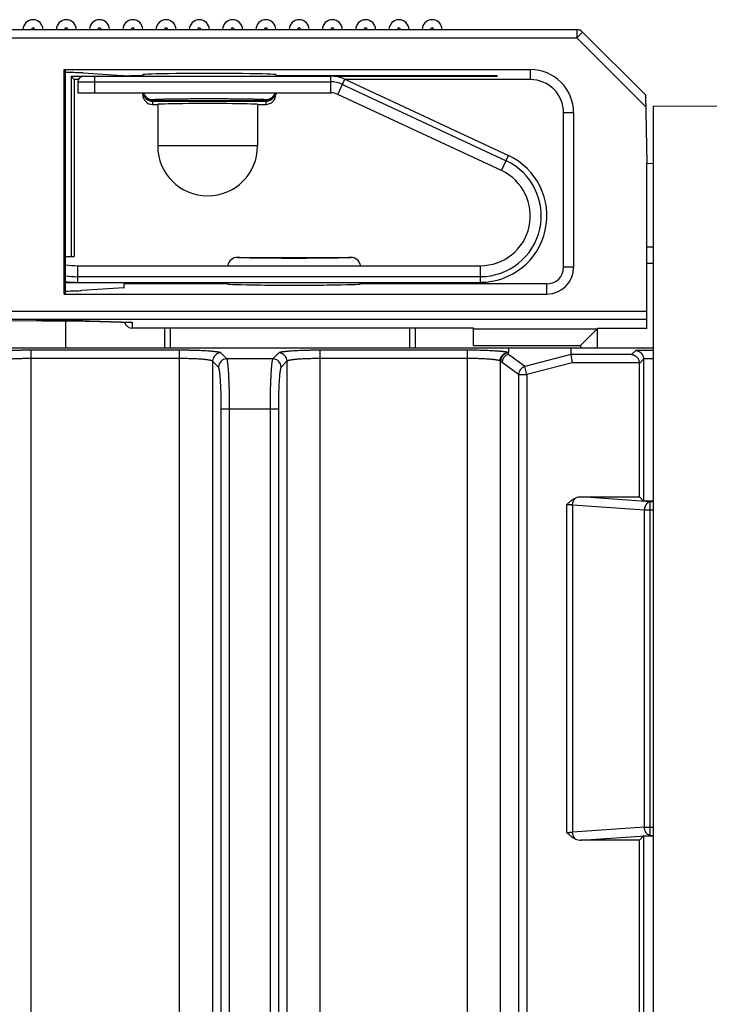
# Model space of a CAD drawing. Units: inches. Extents: x 0 to 22, y 0 to 17.
# Drawn here: x 19.4 to 20.2, y 10.7 to 11.9 of the extents above; entities that cross this region are included whole.
import ezdxf

# ---------------------------------------------------------------- set-up
doc = ezdxf.new("R2010")
doc.units = ezdxf.units.IN
doc.header["$LTSCALE"] = 1.21
doc.header["$MEASUREMENT"] = 0
doc.layers.get('0').update_dxf_attribs({"linetype": 'CONTINUOUS'})

msp = doc.modelspace()

# ---------------------------------------------------------------- linework, layer by layer
at = {"color": 7, "linetype": 'CONTINUOUS'}
for p, q in [((19.0756, 11.8571), (20.0775, 11.8571)), ((20.0844, 11.8542), (20.1589, 11.7797)), ((19.4708, 11.544), (19.4708, 11.8099)), ((19.4708, 11.8099), (19.4722, 11.8085)), ((19.4708, 11.8099), (20.0225, 11.8099)), ((19.4722, 11.5454), (19.4722, 11.8085)), ((19.4789, 11.8018), (19.4789, 11.5886)), ((19.4826, 11.798), (19.4789, 11.8018)), ((19.4789, 11.8018), (19.4922, 11.8018)), ((19.4931, 11.8058), (19.5398, 11.8026)), ((19.4937, 11.8019), (19.7864, 11.8019)), ((19.5417, 11.8026), (19.5417, 11.8019)), ((19.5638, 11.8025), (19.5493, 11.8025)), ((19.5638, 11.8038), (19.5638, 11.8019)), ((19.7213, 11.8038), (19.7213, 11.8019)), ((19.9733, 11.8025), (19.7213, 11.8025)), ((19.7898, 11.8018), (19.9733, 11.8018)), ((19.9831, 11.8023), (19.9831, 11.802)), ((19.4826, 11.798), (19.4826, 11.5886)), ((19.4876, 11.798), (19.4826, 11.798)), ((19.487, 11.7952), (19.487, 11.7823)), ((19.803, 11.7983), (19.9967, 11.7079)), ((20.0225, 11.798), (19.8036, 11.798)), ((19.487, 11.7823), (19.7864, 11.7823)), ((19.5638, 11.7803), (19.5638, 11.7823)), ((19.7213, 11.7823), (19.7213, 11.7803)), ((19.9884, 11.6901), (19.7947, 11.7804)), ((20.1589, 11.7797), (20.1603, 11.6988)), ((19.5756, 11.773), (19.7094, 11.773)), ((19.5756, 11.7723), (19.7094, 11.7723)), ((19.5756, 11.7685), (19.5815, 11.7685)), ((19.5815, 11.7685), (19.5815, 11.7193)), ((19.6996, 11.7685), (19.6996, 11.7193)), ((19.6996, 11.7685), (19.7094, 11.7685)), ((20.1681, 11.7664), (20.1681, 10.502)), ((21.2115, 11.7618), (20.1681, 11.7664)), ((20.0618, 11.5756), (20.0618, 11.7586)), ((20.0737, 11.7586), (20.0737, 11.5756)), ((20.1603, 11.5032), (20.1603, 11.6988)), ((20.1603, 11.6988), (20.1681, 11.6987)), ((20.1603, 11.5997), (20.1681, 11.5997)), ((19.4722, 11.5886), (19.4826, 11.5886)), ((19.676, 11.5874), (19.8099, 11.5874)), ((20.1603, 11.5807), (20.1681, 11.5807)), ((19.487, 11.5775), (19.9634, 11.5775)), ((19.4722, 11.5578), (19.9634, 11.5578)), ((19.5417, 11.5514), (19.5417, 11.5559)), ((19.6642, 11.5559), (19.5417, 11.5559)), ((19.5894, 11.5578), (19.5894, 11.5559)), ((19.6642, 11.5559), (19.6642, 11.5578)), ((19.8217, 11.5559), (19.8217, 11.5578)), ((20.0422, 11.5559), (19.8217, 11.5559)), ((19.8863, 11.5578), (19.8863, 11.5559)), ((19.4708, 11.544), (19.4722, 11.5454)), ((19.5414, 11.5514), (19.4911, 11.5481)), ((19.4708, 11.544), (20.0422, 11.544)), ((19.0756, 11.5133), (19.4447, 11.5124)), ((19.4447, 11.5124), (19.4546, 11.5124)), ((19.4546, 11.5124), (19.464, 11.5123)), ((19.464, 11.5123), (19.4699, 11.5123)), ((19.4699, 11.5123), (19.4753, 11.5123)), ((19.4722, 11.5123), (19.4722, 11.4803)), ((19.4753, 11.5123), (19.4804, 11.5122)), ((19.4804, 11.5122), (19.485, 11.5122)), ((19.485, 11.5122), (19.4892, 11.5121)), ((19.4892, 11.5121), (19.4928, 11.5121)), ((19.4928, 11.5121), (19.4959, 11.512)), ((19.4959, 11.512), (19.4985, 11.512)), ((19.4985, 11.512), (19.5003, 11.5119)), ((19.5003, 11.5119), (19.5506, 11.5103)), ((19.5506, 11.5103), (19.5508, 11.5103)), ((19.9551, 11.5034), (19.5515, 11.5034)), ((19.5894, 11.5034), (19.5894, 11.4803)), ((19.8863, 11.5034), (19.8863, 11.4803)), ((19.9551, 11.4832), (19.9551, 11.5034)), ((20.1016, 11.5029), (20.0819, 11.4832)), ((20.1016, 11.5029), (20.1021, 11.5032)), ((20.1021, 11.4803), (20.1021, 11.5032)), ((20.1603, 11.5032), (20.1021, 11.5032)), ((18.8467, 11.4803), (20.1681, 11.4803)), ((19.9965, 11.4803), (19.9965, 11.4746)), ((19.9965, 11.4742), (19.9965, 11.4746)), ((19.9965, 11.4725), (19.9965, 11.4742)), ((20.0706, 11.4803), (20.0706, 11.4723)), ((20.0706, 11.4723), (20.0719, 11.4624)), ((20.1565, 11.4668), (20.1565, 11.2986)), ((20.1516, 11.3036), (20.1516, 11.4618)), ((20.0828, 11.3036), (20.1516, 11.3036)), ((20.1565, 11.2986), (20.1516, 11.3036)), ((20.1681, 11.2986), (20.1565, 11.2986)), ((20.1516, 10.8972), (20.0828, 10.8972)), ((20.1565, 10.9022), (20.1516, 10.8972)), ((20.1516, 9.4364), (20.1516, 10.8972)), ((20.1565, 10.9022), (20.1565, 9.4315)), ((20.1565, 10.9022), (20.1681, 10.9022))]:
    msp.add_line(p, q, dxfattribs=at)
at = {"color": 9, "linetype": 'CONTINUOUS'}
for p, q in [((20.0775, 11.8571), (20.0775, 11.8472)), ((20.0775, 11.8472), (20.0844, 11.8542)), ((19.0658, 11.8472), (20.0775, 11.8472)), ((20.0775, 11.8472), (20.1591, 11.7656)), ((19.5067, 11.8019), (19.5067, 11.7823)), ((19.7864, 11.7823), (19.7864, 11.8019)), ((19.9733, 11.8025), (19.9733, 11.8018)), ((20.0225, 11.8099), (20.0225, 11.798)), ((19.487, 11.7952), (19.7864, 11.7952)), ((19.7947, 11.7804), (19.803, 11.7983)), ((19.8002, 11.7922), (19.9939, 11.7019)), ((19.5756, 11.773), (19.5756, 11.7742)), ((19.5756, 11.7685), (19.5756, 11.7723)), ((19.7094, 11.7742), (19.7094, 11.773)), ((19.7094, 11.7723), (19.7094, 11.7685)), ((20.0737, 11.7586), (20.0618, 11.7586)), ((19.6996, 11.7193), (19.5815, 11.7193)), ((19.9884, 11.6901), (19.9967, 11.7079)), ((19.487, 11.5578), (19.487, 11.5775)), ((19.9634, 11.5578), (19.9634, 11.5775)), ((20.0737, 11.5756), (20.0618, 11.5756)), ((19.9634, 11.5645), (19.487, 11.5645)), ((19.5961, 11.5578), (19.5961, 11.5559)), ((19.8796, 11.5578), (19.8796, 11.5559)), ((20.0422, 11.544), (20.0422, 11.5559)), ((19.0658, 11.5237), (20.1603, 11.5237)), ((20.1603, 11.5138), (19.0756, 11.5138)), ((19.438, 11.5124), (19.438, 11.5124)), ((19.5003, 11.5119), (19.5007, 11.5119)), ((19.5007, 11.5119), (19.5003, 11.5119)), ((19.5509, 11.5103), (19.5007, 11.5119)), ((19.5506, 11.5103), (19.5509, 11.5103)), ((19.5515, 11.5102), (19.5509, 11.5103)), ((19.5515, 11.5034), (19.5515, 11.5102)), ((19.5961, 11.5034), (19.5961, 11.4803)), ((19.8796, 11.5034), (19.8796, 11.4803)), ((19.9551, 11.5029), (20.1016, 11.5029)), ((20.1016, 11.5029), (20.1016, 11.4803)), ((19.4316, 6.5202), (19.4316, 11.4774)), ((19.6072, 11.4774), (19.4316, 11.4774)), ((19.6072, 6.5202), (19.6072, 11.4774)), ((19.6633, 11.4671), (19.6563, 11.4742)), ((19.7247, 11.4742), (19.7177, 11.4671)), ((19.7738, 9.5645), (19.7738, 11.4774)), ((19.9481, 11.4774), (19.7738, 11.4774)), ((19.9481, 9.5645), (19.9481, 11.4774)), ((19.9551, 11.4832), (20.0819, 11.4832)), ((20.0819, 11.4832), (20.0819, 11.4803)), ((20.1424, 11.4723), (20.1473, 11.4772)), ((20.1681, 11.4772), (20.1473, 11.4772)), ((19.6072, 11.4676), (19.4316, 11.4676)), ((19.6464, 11.4644), (19.6464, 6.5332)), ((19.6535, 11.4573), (19.6464, 11.4644)), ((19.7177, 11.4671), (19.6633, 11.4671)), ((19.7345, 11.4644), (19.7275, 11.4573)), ((19.7345, 11.4644), (19.7345, 9.5645)), ((19.9481, 11.4676), (19.7738, 11.4676)), ((19.9874, 11.4644), (19.9868, 11.4648)), ((19.9874, 9.5645), (19.9874, 11.4644)), ((19.9891, 11.463), (19.9874, 11.4644)), ((20.0087, 11.4485), (19.9891, 11.463)), ((20.016, 11.458), (19.9965, 11.4725)), ((20.0706, 11.4723), (20.016, 11.458)), ((20.1424, 11.4723), (20.0706, 11.4723)), ((20.1516, 11.4618), (20.1565, 11.4668)), ((20.1681, 11.4674), (20.1565, 11.4674)), ((20.0185, 11.4485), (20.016, 11.458)), ((20.0719, 11.4624), (20.0185, 11.4485)), ((20.1515, 11.4624), (20.0719, 11.4624)), ((20.0087, 11.4485), (20.0087, 6.5473)), ((20.0087, 11.4485), (20.0185, 11.4485)), ((20.0185, 11.4485), (20.0185, 6.5381)), ((19.6567, 6.5894), (19.6567, 11.4082)), ((19.6567, 11.4082), (19.7243, 11.4082)), ((19.6665, 6.5894), (19.6665, 11.4082)), ((19.7145, 11.4082), (19.7145, 6.5822)), ((19.7243, 11.4082), (19.7243, 6.5822)), ((20.1644, 11.2979), (20.0828, 11.3036)), ((20.0655, 11.2944), (20.0655, 10.9064)), ((20.0725, 11.294), (20.0725, 10.9068)), ((20.1575, 11.2881), (20.0725, 11.294)), ((20.1575, 10.9127), (20.1575, 11.2881)), ((20.1681, 11.2881), (20.1575, 11.2881)), ((20.1644, 10.9029), (20.1644, 11.2979)), ((20.1681, 11.2979), (20.1644, 11.2979)), ((20.1575, 10.9127), (20.0725, 10.9068)), ((20.0828, 10.8972), (20.1644, 10.9029)), ((20.1575, 10.9127), (20.1681, 10.9127)), ((20.1644, 10.9029), (20.1681, 10.9029))]:
    msp.add_line(p, q, dxfattribs=at)
at = {"color": 7, "linetype": 'CONTINUOUS'}
for centre, radius, start, end in [((19.4339, 11.8571), 0.0118, 0, 180), ((19.4733, 11.8571), 0.0118, 0, 180), ((19.5126, 11.8571), 0.0118, 0, 180), ((19.552, 11.8571), 0.0118, 0, 180), ((19.5914, 11.8571), 0.0118, 0, 180), ((19.6307, 11.8571), 0.0118, 0, 180), ((19.6701, 11.8571), 0.0118, 0, 180), ((19.7095, 11.8571), 0.0118, 0, 180), ((19.7489, 11.8571), 0.0118, 0, 180), ((19.7882, 11.8571), 0.0118, 0, 180), ((19.8276, 11.8571), 0.0118, 0, 180), ((19.867, 11.8571), 0.0118, 0, 180), ((19.9063, 11.8571), 0.0118, 0, 180), ((20.0775, 11.8472), 0.00984, 45, 90), ((19.4937, 11.7952), 0.00669, 90, 180), ((19.7864, 11.7626), 0.0394, 65, 90), ((20.0225, 11.7586), 0.0512, 0, 90), ((20.0225, 11.7586), 0.0394, 0, 90), ((19.5756, 11.7803), 0.0118, 179.995, 269.995), ((19.7094, 11.7803), 0.0118, 270.005, 0.005), ((19.7864, 11.7626), 0.0197, 65, 90), ((19.6406, 11.7193), 0.0591, 180, 360), ((19.9634, 11.6366), 0.0787, 270, 65), ((19.9634, 11.6366), 0.0591, 270, 65), ((19.676, 11.5756), 0.0118, 90.0037, 170.3973), ((19.8099, 11.5756), 0.0118, 9.6027, 89.9963), ((19.487, 11.672), 0.0945, 260.933, 270), ((20.0422, 11.5756), 0.0316, 270, 360), ((20.0422, 11.5756), 0.0197, 270, 360), ((19.487, 11.672), 0.1142, 262.5052, 270)]:
    msp.add_arc(centre, radius, start, end, dxfattribs=at)
at = {"color": 9, "linetype": 'CONTINUOUS'}
for centre, radius, start, end in [((19.4339, 11.8571), 0.00197, 0, 180), ((19.4733, 11.8571), 0.00197, 0, 180), ((19.5126, 11.8571), 0.00197, 0, 180), ((19.552, 11.8571), 0.00197, 0, 180), ((19.5914, 11.8571), 0.00197, 0, 180), ((19.6307, 11.8571), 0.00197, 0, 180), ((19.6701, 11.8571), 0.00197, 0, 180), ((19.7095, 11.8571), 0.00197, 0, 180), ((19.7489, 11.8571), 0.00197, 0, 180), ((19.7882, 11.8571), 0.00197, 0, 180), ((19.8276, 11.8571), 0.00197, 0, 180), ((19.867, 11.8571), 0.00197, 0, 180), ((19.9063, 11.8571), 0.00197, 0, 180), ((19.7864, 11.7626), 0.0327, 65, 90), ((19.5756, 11.786), 0.0118, 198.709, 270.0029), ((19.7094, 11.786), 0.0118, 269.9971, 341.291), ((19.9634, 11.6366), 0.072, 270, 65), ((19.487, 11.672), 0.1075, 262.0358, 270), ((19.5515, 11.5201), 0.00984, 264.2213, 265.9095), ((19.5515, 11.5201), 0.00985, 265.91, 269.9992), ((19.6563, 11.4643), 0.00988, 90.3383, 179.6617), ((19.7247, 11.4643), 0.00988, 0.3383, 89.6617), ((19.9973, 11.4644), 0.00988, 94.6364, 179.6942), ((19.6634, 11.4573), 0.00988, 90.3383, 179.6617), ((19.7176, 11.4573), 0.00988, 0.3383, 89.6617), ((19.999, 11.4629), 0.00987, 104.8693, 179.7695), ((20.0185, 11.4485), 0.00987, 104.8693, 179.7695)]:
    msp.add_arc(centre, radius, start, end, dxfattribs=at)
at = {"color": 7, "linetype": 'CONTINUOUS'}
for centre, major_axis, ratio, start_param, end_param in [((19.4169, 11.8054), (0.0787, 0), 0.017455, 0.254436, 0.793217), ((19.5493, 11.8027), (0.00984, 0), 0.017455, -2.887156, -1.570796), ((19.6425, 11.8038), (0.0787, 0), 0.017455, 0, 3.141593), ((19.9733, 11.8023), (0.00984, 0), 0.017455, 0, 1.570796), ((19.9733, 11.802), (0.00984, 0), 0.017455, -1.570796, 0), ((19.5756, 11.7841), (0, 0.0118), 0.999848, 1.724946, 3.141593), ((19.5756, 11.7848), (0, 0.0118), 0.999848, -4.496081, -3.141593), ((19.7094, 11.7848), (0, 0.0118), 0.999848, -3.141593, -1.787104), ((19.7094, 11.7841), (0, -0.0118), 0.999848, 0, 1.416646), ((19.6406, 11.7685), (0.0591, 0), 0.017455, 0, 3.141593), ((19.7429, 11.5559), (0.0787, 0), 0.017455, -3.141593, 0), ((19.4151, 11.5484), (0.0787, 0), 0.017455, -0.760047, -0.261799), ((19.5319, 11.5514), (0.00984, 0), 0.017455, -0.261799, 0), ((19.5515, 11.5133), (0, 0.00984), 0.999962, -4.432597, -3.141593), ((20.1016, 11.4832), (0, 0.0197), 0.017455, 0.008727, 0.017453), ((20.1467, 11.4667), (0.00766, 0.00628), 0.993811, -0.683893, -0.618956), ((20.1417, 11.4618), (0.00699, 0.00699), 0.995146, -0.782965, -0.718018), ((20.0835, 11.2937), (0.0139, -0.001), 0.706244, 1.669487, 2.195767), ((20.0835, 10.9071), (0.0139, 0.001), 0.706244, -2.195767, -1.669487)]:
    msp.add_ellipse(centre, major_axis=major_axis, ratio=ratio, start_param=start_param, end_param=end_param, dxfattribs=at)
at = {"color": 9, "linetype": 'CONTINUOUS'}
for points, knots in [([(19.5756, 11.7742), (19.5756, 11.7742), (19.5756, 11.7742), (19.5756, 11.7742), (19.5756, 11.7743), (19.5756, 11.7743), (19.5756, 11.7743), (19.5757, 11.7743), (19.5757, 11.7743), (19.5758, 11.7743), (19.5758, 11.7743), (19.5759, 11.7743), (19.576, 11.7744), (19.5761, 11.7744), (19.5763, 11.7744), (19.5766, 11.7744), (19.5769, 11.7745), (19.5772, 11.7745), (19.5778, 11.7745), (19.5785, 11.7746), (19.5795, 11.7746), (19.5807, 11.7747), (19.5821, 11.7747), (19.5835, 11.7748), (19.5852, 11.7748), (19.5869, 11.7749), (19.5888, 11.7749), (19.5908, 11.775), (19.593, 11.775), (19.5961, 11.7751), (19.6002, 11.7751), (19.6054, 11.7752), (19.6111, 11.7753), (19.617, 11.7753), (19.6231, 11.7754), (19.6295, 11.7754), (19.636, 11.7754), (19.6425, 11.7754), (19.6491, 11.7754), (19.6555, 11.7754), (19.6619, 11.7754), (19.668, 11.7753), (19.674, 11.7753), (19.6796, 11.7752), (19.6848, 11.7751), (19.689, 11.7751), (19.6921, 11.775), (19.6942, 11.775), (19.6962, 11.7749), (19.6981, 11.7749), (19.6999, 11.7748), (19.7015, 11.7748), (19.703, 11.7747), (19.7043, 11.7747), (19.7055, 11.7746), (19.7065, 11.7746), (19.7073, 11.7745), (19.7078, 11.7745), (19.7081, 11.7745), (19.7084, 11.7744), (19.7087, 11.7744), (19.7089, 11.7744), (19.709, 11.7744), (19.7091, 11.7743), (19.7092, 11.7743), (19.7093, 11.7743), (19.7093, 11.7743), (19.7094, 11.7743), (19.7094, 11.7743), (19.7094, 11.7743), (19.7094, 11.7743), (19.7094, 11.7742), (19.7094, 11.7742), (19.7094, 11.7742), (19.7094, 11.7742)], [0, 0, 0, 0, 0.000054, 0.000115, 0.000186, 0.000271, 0.000487, 0.000771, 0.001126, 0.001553, 0.002053, 0.002626, 0.003274, 0.003995, 0.005658, 0.007617, 0.009871, 0.012419, 0.01526, 0.021813, 0.029515, 0.038348, 0.048292, 0.059324, 0.071416, 0.084539, 0.098663, 0.113753, 0.129773, 0.146685, 0.183018, 0.222403, 0.264461, 0.308787, 0.354956, 0.402521, 0.451024, 0.5, 0.548976, 0.597479, 0.645044, 0.691213, 0.735539, 0.777597, 0.816982, 0.853315, 0.870227, 0.886247, 0.901337, 0.915461, 0.928584, 0.940676, 0.951708, 0.961652, 0.970485, 0.978187, 0.98474, 0.987581, 0.990129, 0.992383, 0.994342, 0.996005, 0.996726, 0.997374, 0.997947, 0.998447, 0.998874, 0.999229, 0.999513, 0.999729, 0.999814, 0.999885, 0.999946, 1, 1, 1, 1]), ([(19.7429, 11.5862), (19.7407, 11.5862), (19.7364, 11.5862), (19.7299, 11.5862), (19.7235, 11.5863), (19.7174, 11.5863), (19.7114, 11.5863), (19.7058, 11.5864), (19.7005, 11.5865), (19.6964, 11.5865), (19.6933, 11.5866), (19.6912, 11.5866), (19.6891, 11.5867), (19.6873, 11.5867), (19.6855, 11.5868), (19.6839, 11.5868), (19.6824, 11.5869), (19.6811, 11.5869), (19.6799, 11.587), (19.679, 11.587), (19.6784, 11.5871), (19.678, 11.5871), (19.6776, 11.5871), (19.6773, 11.5871), (19.677, 11.5872), (19.6768, 11.5872), (19.6766, 11.5872), (19.6765, 11.5872), (19.6764, 11.5872), (19.6763, 11.5873), (19.6762, 11.5873), (19.6762, 11.5873), (19.6761, 11.5873), (19.6761, 11.5873), (19.6761, 11.5873), (19.676, 11.5873), (19.676, 11.5873), (19.676, 11.5874), (19.676, 11.5874), (19.676, 11.5874), (19.676, 11.5874), (19.676, 11.5874)], [0, 0, 0, 0, 0.098137, 0.195326, 0.290625, 0.383115, 0.4719, 0.556124, 0.634971, 0.70768, 0.741511, 0.77355, 0.803718, 0.831944, 0.858159, 0.882301, 0.90431, 0.924135, 0.941728, 0.957047, 0.963843, 0.970057, 0.975686, 0.980728, 0.985179, 0.989038, 0.990745, 0.992304, 0.993714, 0.994976, 0.99609, 0.997057, 0.997878, 0.998554, 0.99909, 0.999307, 0.999492, 0.999648, 0.999779, 0.999893, 1, 1, 1, 1]), ([(19.8099, 11.5874), (19.8099, 11.5874), (19.8099, 11.5874), (19.8099, 11.5874), (19.8099, 11.5874), (19.8099, 11.5873), (19.8098, 11.5873), (19.8098, 11.5873), (19.8098, 11.5873), (19.8097, 11.5873), (19.8097, 11.5873), (19.8096, 11.5873), (19.8096, 11.5873), (19.8095, 11.5872), (19.8094, 11.5872), (19.8093, 11.5872), (19.8091, 11.5872), (19.8089, 11.5872), (19.8086, 11.5871), (19.8083, 11.5871), (19.8079, 11.5871), (19.8075, 11.5871), (19.8068, 11.587), (19.806, 11.587), (19.8048, 11.5869), (19.8035, 11.5869), (19.802, 11.5868), (19.8004, 11.5868), (19.7986, 11.5867), (19.7967, 11.5867), (19.7947, 11.5866), (19.7926, 11.5866), (19.7895, 11.5865), (19.7853, 11.5865), (19.7801, 11.5864), (19.7744, 11.5863), (19.7685, 11.5863), (19.7623, 11.5863), (19.756, 11.5862), (19.7495, 11.5862), (19.7451, 11.5862), (19.7429, 11.5862)], [0, 0, 0, 0, 0.000107, 0.000221, 0.000352, 0.000508, 0.000693, 0.00091, 0.001446, 0.002122, 0.002943, 0.00391, 0.005024, 0.006286, 0.007696, 0.009255, 0.010962, 0.014821, 0.019272, 0.024314, 0.029943, 0.036157, 0.042953, 0.058272, 0.075865, 0.09569, 0.117699, 0.141841, 0.168056, 0.196282, 0.22645, 0.258489, 0.29232, 0.365029, 0.443876, 0.5281, 0.616885, 0.709375, 0.804674, 0.901863, 1, 1, 1, 1]), ([(19.5003, 11.5119), (19.4998, 11.5119), (19.4985, 11.512), (19.4964, 11.512), (19.494, 11.512), (19.4913, 11.5121), (19.4882, 11.5121), (19.4835, 11.5122), (19.477, 11.5123), (19.4684, 11.5123), (19.4589, 11.5124), (19.4487, 11.5124), (19.4416, 11.5124), (19.438, 11.5124)], [0, 0, 0, 0, 0.027774, 0.061142, 0.099966, 0.144083, 0.19331, 0.247442, 0.369495, 0.508207, 0.661264, 0.826112, 1, 1, 1, 1]), ([(19.4316, 11.4774), (19.43, 11.4774), (19.427, 11.4774), (19.4224, 11.4773), (19.4179, 11.4773), (19.4136, 11.4772), (19.4094, 11.477), (19.4054, 11.4769), (19.4016, 11.4767), (19.3981, 11.4765), (19.3953, 11.4763), (19.3933, 11.4761), (19.3919, 11.476), (19.3906, 11.4759), (19.3893, 11.4757), (19.3884, 11.4756), (19.3877, 11.4755), (19.387, 11.4754), (19.3862, 11.4753), (19.3854, 11.4751), (19.3847, 11.475), (19.3843, 11.4749), (19.384, 11.4748), (19.3837, 11.4748), (19.3834, 11.4747), (19.3832, 11.4746), (19.383, 11.4745), (19.3828, 11.4744), (19.3827, 11.4744), (19.3826, 11.4743), (19.3825, 11.4742), (19.3825, 11.4742)], [0, 0, 0, 0, 0.093495, 0.186166, 0.277197, 0.365787, 0.451158, 0.532565, 0.609296, 0.680686, 0.746119, 0.776425, 0.805037, 0.831895, 0.856943, 0.88013, 0.891011, 0.90141, 0.920743, 0.938093, 0.953433, 0.960344, 0.966745, 0.972638, 0.978023, 0.982902, 0.987279, 0.991161, 0.994561, 0.997497, 1, 1, 1, 1]), ([(19.6563, 11.4742), (19.6562, 11.4742), (19.6562, 11.4743), (19.656, 11.4744), (19.6559, 11.4744), (19.6557, 11.4745), (19.6555, 11.4746), (19.6553, 11.4747), (19.655, 11.4748), (19.6547, 11.4748), (19.6544, 11.4749), (19.654, 11.475), (19.6533, 11.4751), (19.6525, 11.4753), (19.6517, 11.4754), (19.6511, 11.4755), (19.6503, 11.4756), (19.6494, 11.4757), (19.6482, 11.4759), (19.6468, 11.476), (19.6454, 11.4761), (19.6434, 11.4763), (19.6406, 11.4765), (19.6371, 11.4767), (19.6334, 11.4769), (19.6294, 11.477), (19.6252, 11.4772), (19.6208, 11.4773), (19.6163, 11.4773), (19.6118, 11.4774), (19.6087, 11.4774), (19.6072, 11.4774)], [0, 0, 0, 0, 0.002503, 0.005439, 0.008839, 0.012721, 0.017098, 0.021977, 0.027362, 0.033255, 0.039656, 0.046567, 0.061907, 0.079257, 0.09859, 0.108989, 0.11987, 0.143057, 0.168105, 0.194963, 0.223575, 0.253881, 0.319314, 0.390704, 0.467435, 0.548842, 0.634213, 0.722803, 0.813834, 0.906505, 1, 1, 1, 1]), ([(19.7738, 11.4774), (19.7723, 11.4774), (19.7692, 11.4774), (19.7647, 11.4773), (19.7602, 11.4773), (19.7558, 11.4772), (19.7516, 11.477), (19.7476, 11.4769), (19.7438, 11.4767), (19.7403, 11.4765), (19.7376, 11.4763), (19.7356, 11.4761), (19.7341, 11.476), (19.7328, 11.4759), (19.7316, 11.4757), (19.7306, 11.4756), (19.7299, 11.4755), (19.7293, 11.4754), (19.7285, 11.4753), (19.7276, 11.4751), (19.727, 11.475), (19.7265, 11.4749), (19.7262, 11.4748), (19.726, 11.4748), (19.7257, 11.4747), (19.7255, 11.4746), (19.7253, 11.4745), (19.7251, 11.4744), (19.725, 11.4744), (19.7248, 11.4743), (19.7248, 11.4742), (19.7247, 11.4742)], [0, 0, 0, 0, 0.093495, 0.186166, 0.277197, 0.365787, 0.451158, 0.532565, 0.609296, 0.680686, 0.746119, 0.776425, 0.805037, 0.831895, 0.856943, 0.88013, 0.891011, 0.90141, 0.920743, 0.938093, 0.953433, 0.960343, 0.966745, 0.972638, 0.978023, 0.982902, 0.987279, 0.991161, 0.994561, 0.997497, 1, 1, 1, 1]), ([(19.9965, 11.4746), (19.9964, 11.4746), (19.9962, 11.4747), (19.996, 11.4747), (19.9958, 11.4748), (19.9954, 11.4749), (19.9948, 11.475), (19.9943, 11.4751), (19.9938, 11.4752), (19.9932, 11.4753), (19.9925, 11.4754), (19.9915, 11.4756), (19.9905, 11.4757), (19.9893, 11.4758), (19.9882, 11.476), (19.9869, 11.4761), (19.985, 11.4762), (19.9826, 11.4764), (19.9794, 11.4766), (19.9761, 11.4768), (19.9725, 11.4769), (19.9687, 11.4771), (19.9648, 11.4772), (19.9607, 11.4773), (19.9551, 11.4774), (19.9509, 11.4774), (19.9481, 11.4774)], [0, 0, 0, 0, 0.004565, 0.009566, 0.015007, 0.020888, 0.033967, 0.048796, 0.056861, 0.065358, 0.083629, 0.103583, 0.125186, 0.148402, 0.173192, 0.19951, 0.227312, 0.287161, 0.352306, 0.422271, 0.496541, 0.574568, 0.655773, 0.739551, 0.825277, 1, 1, 1, 1]), ([(19.9868, 11.4648), (19.9868, 11.4651), (19.9868, 11.4657), (19.987, 11.4667), (19.9872, 11.4676), (19.9875, 11.4685), (19.988, 11.4694), (19.9884, 11.4702), (19.989, 11.471), (19.9896, 11.4717), (19.9903, 11.4723), (19.9911, 11.4729), (19.9919, 11.4734), (19.9928, 11.4738), (19.9937, 11.4742), (19.9946, 11.4744), (19.9955, 11.4746), (19.9961, 11.4746), (19.9965, 11.4746)], [0, 0, 0, 0, 0.062755, 0.125566, 0.188415, 0.251276, 0.314126, 0.376944, 0.439707, 0.502396, 0.564993, 0.627485, 0.689862, 0.752119, 0.814256, 0.876275, 0.938185, 1, 1, 1, 1]), ([(19.4316, 11.4676), (19.4303, 11.4676), (19.4279, 11.4676), (19.4242, 11.4675), (19.4206, 11.4674), (19.4172, 11.4673), (19.4138, 11.4672), (19.4106, 11.4671), (19.4076, 11.4669), (19.4048, 11.4667), (19.4026, 11.4665), (19.4009, 11.4663), (19.3998, 11.4662), (19.3988, 11.466), (19.3978, 11.4659), (19.3969, 11.4658), (19.396, 11.4656), (19.3953, 11.4655), (19.3946, 11.4653), (19.3941, 11.4652), (19.3937, 11.4651), (19.3935, 11.465), (19.3933, 11.4649), (19.3931, 11.4649), (19.3929, 11.4648), (19.3927, 11.4647), (19.3926, 11.4646), (19.3925, 11.4645), (19.3924, 11.4645), (19.3923, 11.4644), (19.3923, 11.4644)], [0, 0, 0, 0, 0.093283, 0.185742, 0.276564, 0.364948, 0.450121, 0.531339, 0.607897, 0.679135, 0.744447, 0.774707, 0.803284, 0.83012, 0.855162, 0.878359, 0.89967, 0.919056, 0.936486, 0.951939, 0.958921, 0.965404, 0.971392, 0.976885, 0.98189, 0.986412, 0.990463, 0.994059, 0.997226, 1, 1, 1, 1]), ([(19.6464, 11.4644), (19.6464, 11.4644), (19.6464, 11.4645), (19.6463, 11.4645), (19.6461, 11.4646), (19.646, 11.4647), (19.6458, 11.4648), (19.6457, 11.4649), (19.6455, 11.4649), (19.6452, 11.465), (19.645, 11.4651), (19.6446, 11.4652), (19.6441, 11.4653), (19.6434, 11.4655), (19.6427, 11.4656), (19.6419, 11.4658), (19.6409, 11.4659), (19.64, 11.466), (19.6389, 11.4662), (19.6378, 11.4663), (19.6362, 11.4665), (19.634, 11.4667), (19.6312, 11.4669), (19.6281, 11.4671), (19.6249, 11.4672), (19.6216, 11.4673), (19.6181, 11.4674), (19.6145, 11.4675), (19.6108, 11.4676), (19.6084, 11.4676), (19.6072, 11.4676)], [0, 0, 0, 0, 0.002774, 0.005941, 0.009537, 0.013588, 0.01811, 0.023115, 0.028608, 0.034596, 0.041079, 0.048061, 0.063514, 0.080944, 0.10033, 0.121641, 0.144838, 0.16988, 0.196716, 0.225293, 0.255553, 0.320865, 0.392103, 0.468661, 0.549879, 0.635052, 0.723436, 0.814258, 0.906717, 1, 1, 1, 1]), ([(19.6665, 11.4082), (19.6665, 11.4101), (19.6665, 11.4137), (19.6665, 11.4192), (19.6664, 11.4246), (19.6663, 11.4298), (19.6662, 11.4349), (19.666, 11.4397), (19.6658, 11.4442), (19.6656, 11.4484), (19.6654, 11.4517), (19.6652, 11.4541), (19.6651, 11.4558), (19.665, 11.4574), (19.6648, 11.4589), (19.6647, 11.4602), (19.6646, 11.4615), (19.6644, 11.4626), (19.6643, 11.4636), (19.6641, 11.4644), (19.664, 11.465), (19.664, 11.4653), (19.6639, 11.4657), (19.6638, 11.466), (19.6637, 11.4662), (19.6636, 11.4665), (19.6636, 11.4667), (19.6635, 11.4669), (19.6634, 11.467), (19.6633, 11.4671), (19.6633, 11.4671)], [0, 0, 0, 0, 0.093615, 0.186405, 0.277554, 0.36626, 0.451744, 0.533257, 0.610086, 0.681562, 0.747065, 0.777397, 0.80603, 0.8329, 0.857953, 0.881135, 0.9024, 0.921704, 0.93901, 0.954288, 0.96116, 0.967516, 0.973357, 0.978681, 0.983489, 0.987784, 0.991571, 0.994858, 0.99766, 1, 1, 1, 1]), ([(19.7177, 11.4671), (19.7176, 11.4671), (19.7176, 11.467), (19.7175, 11.4669), (19.7174, 11.4667), (19.7173, 11.4665), (19.7173, 11.4662), (19.7172, 11.466), (19.7171, 11.4657), (19.717, 11.4653), (19.717, 11.465), (19.7168, 11.4644), (19.7167, 11.4636), (19.7166, 11.4626), (19.7164, 11.4615), (19.7163, 11.4602), (19.7161, 11.4589), (19.716, 11.4574), (19.7159, 11.4558), (19.7157, 11.4541), (19.7156, 11.4517), (19.7154, 11.4484), (19.7152, 11.4442), (19.715, 11.4397), (19.7148, 11.4349), (19.7147, 11.4298), (19.7146, 11.4246), (19.7145, 11.4192), (19.7145, 11.4137), (19.7145, 11.4101), (19.7145, 11.4082)], [0, 0, 0, 0, 0.00234, 0.005142, 0.008429, 0.012216, 0.016511, 0.021319, 0.026643, 0.032484, 0.03884, 0.045712, 0.06099, 0.078296, 0.0976, 0.118865, 0.142047, 0.1671, 0.19397, 0.222603, 0.252935, 0.318438, 0.389914, 0.466743, 0.548256, 0.63374, 0.722446, 0.813595, 0.906385, 1, 1, 1, 1]), ([(19.7738, 11.4676), (19.7726, 11.4676), (19.7701, 11.4676), (19.7665, 11.4675), (19.7629, 11.4674), (19.7594, 11.4673), (19.7561, 11.4672), (19.7528, 11.4671), (19.7498, 11.4669), (19.747, 11.4667), (19.7448, 11.4665), (19.7432, 11.4663), (19.7421, 11.4662), (19.741, 11.466), (19.74, 11.4659), (19.7391, 11.4658), (19.7383, 11.4656), (19.7375, 11.4655), (19.7369, 11.4653), (19.7364, 11.4652), (19.736, 11.4651), (19.7358, 11.465), (19.7355, 11.4649), (19.7353, 11.4649), (19.7351, 11.4648), (19.735, 11.4647), (19.7348, 11.4646), (19.7347, 11.4645), (19.7346, 11.4645), (19.7346, 11.4644), (19.7345, 11.4644)], [0, 0, 0, 0, 0.093283, 0.185742, 0.276564, 0.364948, 0.450121, 0.531339, 0.607897, 0.679135, 0.744447, 0.774707, 0.803284, 0.83012, 0.855161, 0.878359, 0.89967, 0.919056, 0.936486, 0.951939, 0.958921, 0.965404, 0.971392, 0.976885, 0.98189, 0.986412, 0.990463, 0.994059, 0.997226, 1, 1, 1, 1]), ([(19.9868, 11.4648), (19.9867, 11.4648), (19.9866, 11.4649), (19.9864, 11.4649), (19.9862, 11.465), (19.9859, 11.4651), (19.9855, 11.4652), (19.9849, 11.4654), (19.9843, 11.4655), (19.9836, 11.4656), (19.9828, 11.4658), (19.982, 11.4659), (19.9811, 11.466), (19.9801, 11.4661), (19.9791, 11.4663), (19.9777, 11.4664), (19.9757, 11.4666), (19.9732, 11.4668), (19.9705, 11.467), (19.9676, 11.4671), (19.9646, 11.4673), (19.9614, 11.4674), (19.9582, 11.4675), (19.9549, 11.4675), (19.9515, 11.4676), (19.9492, 11.4676), (19.9481, 11.4676)], [0, 0, 0, 0, 0.004689, 0.009801, 0.01534, 0.021308, 0.034534, 0.049479, 0.066131, 0.084472, 0.104476, 0.126114, 0.149352, 0.174151, 0.200469, 0.22826, 0.288067, 0.353145, 0.423026, 0.497201, 0.575124, 0.65622, 0.739887, 0.825501, 0.912422, 1, 1, 1, 1]), ([(19.6567, 11.4082), (19.6567, 11.4098), (19.6567, 11.4128), (19.6566, 11.4174), (19.6566, 11.4219), (19.6565, 11.4262), (19.6563, 11.4304), (19.6562, 11.4344), (19.656, 11.4382), (19.6558, 11.4417), (19.6556, 11.4444), (19.6554, 11.4465), (19.6553, 11.4479), (19.6552, 11.4492), (19.655, 11.4504), (19.6549, 11.4514), (19.6548, 11.4521), (19.6547, 11.4528), (19.6546, 11.4536), (19.6545, 11.4544), (19.6543, 11.455), (19.6542, 11.4555), (19.6541, 11.4558), (19.6541, 11.4561), (19.654, 11.4563), (19.6539, 11.4566), (19.6538, 11.4568), (19.6537, 11.4569), (19.6537, 11.4571), (19.6536, 11.4572), (19.6535, 11.4573), (19.6535, 11.4573)], [0, 0, 0, 0, 0.093495, 0.186166, 0.277197, 0.365787, 0.451158, 0.532565, 0.609296, 0.680686, 0.746119, 0.776425, 0.805037, 0.831895, 0.856943, 0.88013, 0.891011, 0.90141, 0.920743, 0.938093, 0.953433, 0.960343, 0.966745, 0.972638, 0.978023, 0.982902, 0.987278, 0.991161, 0.994561, 0.997497, 1, 1, 1, 1]), ([(19.7275, 11.4573), (19.7275, 11.4573), (19.7274, 11.4572), (19.7273, 11.4571), (19.7272, 11.4569), (19.7272, 11.4568), (19.7271, 11.4566), (19.727, 11.4563), (19.7269, 11.4561), (19.7268, 11.4558), (19.7268, 11.4555), (19.7267, 11.455), (19.7265, 11.4544), (19.7264, 11.4536), (19.7263, 11.4528), (19.7262, 11.4521), (19.7261, 11.4514), (19.726, 11.4504), (19.7258, 11.4492), (19.7257, 11.4479), (19.7256, 11.4465), (19.7254, 11.4444), (19.7252, 11.4417), (19.725, 11.4382), (19.7248, 11.4344), (19.7247, 11.4304), (19.7245, 11.4262), (19.7244, 11.4219), (19.7243, 11.4174), (19.7243, 11.4128), (19.7243, 11.4098), (19.7243, 11.4082)], [0, 0, 0, 0, 0.002503, 0.005439, 0.008839, 0.012722, 0.017098, 0.021977, 0.027362, 0.033255, 0.039657, 0.046567, 0.061907, 0.079257, 0.09859, 0.108989, 0.11987, 0.143057, 0.168105, 0.194963, 0.223575, 0.253881, 0.319314, 0.390704, 0.467435, 0.548842, 0.634213, 0.722803, 0.813834, 0.906505, 1, 1, 1, 1]), ([(20.0725, 11.294), (20.0725, 11.2944), (20.0726, 11.2952), (20.0728, 11.2964), (20.0731, 11.2976), (20.0735, 11.2987), (20.074, 11.2997), (20.0746, 11.3007), (20.0752, 11.3015), (20.0757, 11.302), (20.076, 11.3022)], [0, 0, 0, 0, 0.133361, 0.266099, 0.397209, 0.525749, 0.650883, 0.771924, 0.88838, 1, 1, 1, 1]), ([(20.0725, 11.294), (20.0723, 11.294), (20.0718, 11.2941), (20.071, 11.2942), (20.0702, 11.2942), (20.0693, 11.2943), (20.0684, 11.2943), (20.0671, 11.2944), (20.0662, 11.2944), (20.0655, 11.2944)], [0, 0, 0, 0, 0.103128, 0.214716, 0.33376, 0.459162, 0.58975, 0.724284, 1, 1, 1, 1]), ([(20.1644, 11.2979), (20.1642, 11.2979), (20.1638, 11.2978), (20.1631, 11.2976), (20.1625, 11.2974), (20.1618, 11.297), (20.1612, 11.2966), (20.1607, 11.2961), (20.1601, 11.2955), (20.1596, 11.2948), (20.1592, 11.2941), (20.1586, 11.2931), (20.1582, 11.292), (20.1579, 11.2908), (20.1576, 11.2896), (20.1575, 11.2887), (20.1575, 11.2881)], [0, 0, 0, 0, 0.051055, 0.103003, 0.156216, 0.210994, 0.267563, 0.326061, 0.38655, 0.449019, 0.513386, 0.579513, 0.716159, 0.786274, 0.857174, 1, 1, 1, 1]), ([(20.0655, 10.9064), (20.0662, 10.9064), (20.0671, 10.9064), (20.0684, 10.9064), (20.0693, 10.9065), (20.0702, 10.9065), (20.071, 10.9066), (20.0718, 10.9067), (20.0723, 10.9067), (20.0725, 10.9068)], [0, 0, 0, 0, 0.275716, 0.41025, 0.540838, 0.66624, 0.785284, 0.896872, 1, 1, 1, 1]), ([(20.076, 10.8985), (20.0757, 10.8988), (20.0752, 10.8992), (20.0746, 10.9001), (20.074, 10.901), (20.0735, 10.9021), (20.0731, 10.9032), (20.0728, 10.9044), (20.0726, 10.9056), (20.0725, 10.9064), (20.0725, 10.9068)], [0, 0, 0, 0, 0.11162, 0.228076, 0.349117, 0.474251, 0.602791, 0.733901, 0.866639, 1, 1, 1, 1]), ([(20.1644, 10.9029), (20.1642, 10.9029), (20.1638, 10.903), (20.1631, 10.9032), (20.1625, 10.9034), (20.1618, 10.9038), (20.1612, 10.9042), (20.1607, 10.9047), (20.1601, 10.9053), (20.1596, 10.9059), (20.1592, 10.9066), (20.1586, 10.9077), (20.1582, 10.9088), (20.1579, 10.9099), (20.1576, 10.9112), (20.1575, 10.9121), (20.1575, 10.9127)], [0, 0, 0, 0, 0.051055, 0.103003, 0.156216, 0.210994, 0.267563, 0.326061, 0.38655, 0.449019, 0.513386, 0.579513, 0.716159, 0.786274, 0.857174, 1, 1, 1, 1])]:
    msp.add_open_spline(points, degree=3, knots=knots, dxfattribs=at)
at = {"color": 7, "linetype": 'CONTINUOUS'}
for points, knots in [([(20.1473, 11.4772), (20.1476, 11.4772), (20.1481, 11.4771), (20.1489, 11.477), (20.1496, 11.4768), (20.1504, 11.4765), (20.1511, 11.4761), (20.1518, 11.4757), (20.1525, 11.4752), (20.1532, 11.4746), (20.1538, 11.4739), (20.1544, 11.4732), (20.1549, 11.4724), (20.1554, 11.4715), (20.1558, 11.4706), (20.1562, 11.4696), (20.1564, 11.4685), (20.1565, 11.4678), (20.1565, 11.4674)], [0, 0, 0, 0, 0.052271, 0.105083, 0.158637, 0.213134, 0.268774, 0.325758, 0.384285, 0.444554, 0.506752, 0.571045, 0.637557, 0.706338, 0.777319, 0.850262, 0.924715, 1, 1, 1, 1]), ([(20.1424, 11.4723), (20.1426, 11.4722), (20.1431, 11.4722), (20.1439, 11.472), (20.1446, 11.4718), (20.1454, 11.4715), (20.1461, 11.4712), (20.1468, 11.4707), (20.1475, 11.4702), (20.1482, 11.4696), (20.1488, 11.469), (20.1494, 11.4683), (20.15, 11.4675), (20.1504, 11.4666), (20.1509, 11.4656), (20.1512, 11.4646), (20.1514, 11.4635), (20.1515, 11.4628), (20.1515, 11.4624)], [0, 0, 0, 0, 0.052071, 0.104689, 0.158057, 0.212378, 0.267856, 0.324695, 0.383099, 0.443274, 0.505414, 0.569695, 0.636252, 0.705145, 0.776317, 0.84953, 0.924325, 1, 1, 1, 1]), ([(20.076, 11.3022), (20.0755, 11.302), (20.0745, 11.3016), (20.073, 11.3007), (20.0717, 11.2998), (20.0704, 11.2988), (20.0691, 11.2978), (20.0679, 11.2967), (20.0667, 11.2956), (20.0659, 11.2948), (20.0655, 11.2944)], [0, 0, 0, 0, 0.124987, 0.249979, 0.374977, 0.49998, 0.624984, 0.74999, 0.874996, 1, 1, 1, 1]), ([(20.076, 10.8985), (20.0755, 10.8987), (20.0745, 10.8992), (20.073, 10.9), (20.0717, 10.9009), (20.0704, 10.9019), (20.0691, 10.903), (20.0679, 10.9041), (20.0667, 10.9052), (20.0659, 10.906), (20.0655, 10.9064)], [0, 0, 0, 0, 0.124987, 0.249979, 0.374977, 0.49998, 0.624984, 0.74999, 0.874996, 1, 1, 1, 1])]:
    msp.add_open_spline(points, degree=3, knots=knots, dxfattribs=at)

doc.saveas('drawing.dxf')
